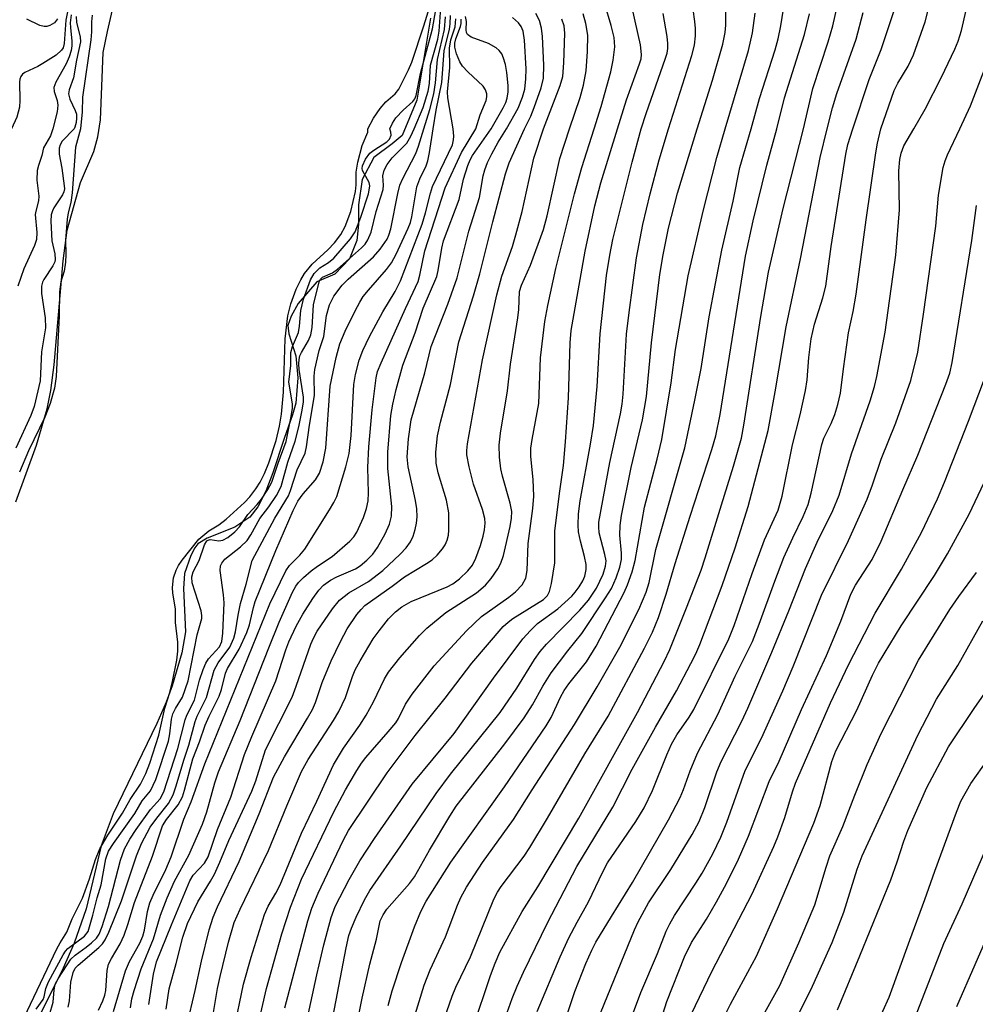
# Model space of a CAD drawing. Units: inches. Extents: x 1225770 to 1231769, y 549454 to 553455.
# Drawn here: x 1228136 to 1228299, y 551851 to 552019 of the extents above; entities that cross this region are included whole.
import ezdxf

# ---------------------------------------------------------------- set-up
doc = ezdxf.new("R2010")
doc.units = ezdxf.units.IN
doc.header["$MEASUREMENT"] = 0
for name, color, linetype in [('HYDRO-Stream Poly Centerlines', 142, 'Continuous'), ('HYDRO-Water Body', 4, 'Continuous'), ('Undefined', 1, 'Continuous')]:
    doc.layers.add(name, color=color, linetype=linetype)

msp = doc.modelspace()

# ---------------------------------------------------------------- linework, layer by layer
at = {"layer": 'HYDRO-Stream Poly Centerlines'}
for points in [[(1228135.57, 551936.39), (1228139.1, 551946.04), (1228140.95, 551952.26), (1228141.56, 551955.4), (1228142.14, 551959.75), (1228143.66, 551977.52), (1228144.36, 551982.73), (1228146.59, 551990.85), (1228148.89, 551996.16), (1228149.58, 551998.64), (1228150, 552001.55), (1228150.45, 552013.02), (1228151.19, 552016.62), (1228152.6, 552022.6)], [(1228206.28, 552018.86), (1228203.96, 552004.91), (1228201.48, 551998.85), (1228199.76, 551997.43), (1228196.65, 551995.1), (1228194.63, 551991.36), (1228194.01, 551987.02), (1228194.01, 551983.75), (1228193.7, 551980.95), (1228192.46, 551977.84), (1228189.97, 551975.2), (1228186.88, 551973.94), (1228183.72, 551970.24), (1228182.51, 551968.08), (1228181.98, 551966.49), (1228182.12, 551965.07), (1228183.33, 551961.27), (1228183.65, 551957.55), (1228183.34, 551953.23), (1228182.78, 551951.22), (1228181.34, 551947.2), (1228179.42, 551941.35), (1228178.22, 551938.23), (1228176.84, 551935.53), (1228175.47, 551933.8), (1228172.92, 551932.06), (1228168.22, 551930.2), (1228166.63, 551929.24), (1228166.09, 551928.55), (1228165.42, 551927.25), (1228164.36, 551924.15), (1228164.15, 551921.62), (1228164.51, 551914.24), (1228163.87, 551910.64), (1228162.25, 551905), (1228161.24, 551902.21), (1228159.65, 551898.58), (1228152.2, 551883.22), (1228150.12, 551877.72), (1228147.6, 551866.97), (1228145.51, 551861.15), (1228143.63, 551856.86), (1228137.97, 551845.43)]]:
    msp.add_lwpolyline(points, dxfattribs=at)
at = {"layer": 'HYDRO-Water Body'}
for points in [[(1228135.57, 551936.39, 0), (1228139.1, 551946.04, 0), (1228140.95, 551952.26, 0), (1228141.56, 551955.4, 0), (1228142.14, 551959.75, 0), (1228143.66, 551977.52, 0), (1228144.36, 551982.73, 0), (1228146.59, 551990.85, 0), (1228148.89, 551996.16, 0), (1228149.58, 551998.64, 0), (1228150, 552001.55, 0), (1228150.45, 552013.02, 0), (1228151.19, 552016.62, 0), (1228152.6, 552022.6, 0)], [(1228206.28, 552018.86, 0), (1228203.96, 552004.91, 0), (1228201.48, 551998.85, 0), (1228199.76, 551997.43, 0), (1228196.65, 551995.1, 0), (1228194.63, 551991.36, 0), (1228194.01, 551987.02, 0), (1228194.01, 551983.75, 0), (1228193.7, 551980.95, 0), (1228192.46, 551977.84, 0), (1228189.97, 551975.2, 0), (1228186.88, 551973.94, 0), (1228183.72, 551970.24, 0), (1228182.51, 551968.08, 0), (1228181.98, 551966.49, 0), (1228182.12, 551965.07, 0), (1228183.33, 551961.27, 0), (1228183.65, 551957.55, 0), (1228183.34, 551953.23, 0), (1228182.78, 551951.22, 0), (1228181.34, 551947.2, 0), (1228179.42, 551941.35, 0), (1228178.22, 551938.23, 0), (1228176.84, 551935.53, 0), (1228175.47, 551933.8, 0), (1228172.92, 551932.06, 0), (1228168.22, 551930.2, 0), (1228166.63, 551929.24, 0), (1228166.09, 551928.55, 0), (1228165.42, 551927.25, 0), (1228164.36, 551924.15, 0), (1228164.15, 551921.62, 0), (1228164.51, 551914.24, 0), (1228163.87, 551910.64, 0), (1228162.25, 551905, 0), (1228161.24, 551902.21, 0), (1228159.65, 551898.58, 0), (1228152.2, 551883.22, 0), (1228150.12, 551877.72, 0), (1228147.6, 551866.97, 0), (1228145.51, 551861.15, 0), (1228143.63, 551856.86, 0), (1228137.97, 551845.43, 0)]]:
    msp.add_polyline3d(points, dxfattribs=at)
at = {"layer": 'Undefined'}
for points, elevation in [([(1228195.62, 552000), (1228196.57, 552001.8), (1228197.71, 552003.48), (1228198.69, 552004.6), (1228200.25, 552005.97), (1228200.91, 552006.79), (1228202.55, 552010.04), (1228203.13, 552011.4), (1228205.17, 552017.55), (1228208.41, 552028.09)], 310), ([(1228199.35, 552000), (1228199.78, 552001), (1228200.4, 552001.89), (1228201.64, 552003.21), (1228203.29, 552004.67), (1228203.63, 552005.11), (1228203.87, 552005.67), (1228204.58, 552009.43), (1228206.62, 552017.04), (1228207.21, 552020.31)], 312), ([(1228203.48, 552000), (1228205.05, 552003.66), (1228205.9, 552006.41), (1228206.1, 552007.74), (1228206.3, 552010.85), (1228207.51, 552015.32), (1228207.79, 552016.65), (1228208.05, 552020.63)], 314), ([(1228234.19, 552000), (1228235.4, 552003.84), (1228237.02, 552009.74), (1228237.42, 552011.71), (1228237.69, 552014.01), (1228237.59, 552015.56), (1228237.11, 552017.64), (1228236.03, 552021.28)], 334), ([(1228238.19, 552000), (1228239.72, 552004.94), (1228241.94, 552011.08), (1228242.18, 552011.92), (1228242.28, 552012.67), (1228242.1, 552014.33), (1228240.69, 552020.64)], 336), ([(1228246.88, 552000), (1228250.82, 552012.51), (1228251.28, 552014.3), (1228251.49, 552015.84), (1228251.49, 552017.14), (1228251.38, 552018.3), (1228251.07, 552020.33)], 340), ([(1228260.93, 552000), (1228262.4, 552005.16), (1228265.06, 552013.46), (1228265.56, 552015.38), (1228266.02, 552017.56), (1228266.65, 552021.51)], 346), ([(1228269.88, 552000), (1228271.46, 552006.86), (1228274.07, 552014.83), (1228274.87, 552017.56), (1228275.85, 552021.81)], 350), ([(1228283.05, 552000), (1228285.32, 552006.53), (1228285.94, 552007.77), (1228287.72, 552010.67), (1228288.63, 552012.62), (1228290.63, 552018.24), (1228291.13, 552020.25)], 356), ([(1228288.68, 552000), (1228290.64, 552003.37), (1228293.39, 552008.79), (1228295.7, 552013.61), (1228296.24, 552014.93), (1228296.84, 552016.76), (1228297.61, 552020.22)], 358), ([(1228144.42, 552019.94), (1228144.13, 552018.51), (1228143.85, 552014.55), (1228143.64, 552013.83), (1228143.39, 552013.4), (1228142.48, 552012.59), (1228140.2, 552011.15), (1228139.34, 552010.66), (1228137.11, 552009.64), (1228136.71, 552009.34), (1228136.42, 552008.95), (1228136.27, 552008.47), (1228136.22, 552007.94), (1228136.28, 552004.81), (1228136.19, 552003.7), (1228135.73, 552002), (1228134.87, 552000)], 316), ([(1228142.7, 552018.75), (1228142.2, 552018.11), (1228141.37, 552017.6), (1228140.9, 552017.46), (1228140.43, 552017.43), (1228139.68, 552017.62), (1228137.44, 552018.71)], 318), ([(1228145.03, 552019.42), (1228144.86, 552018.09), (1228144.89, 552017.26), (1228145.16, 552014.98), (1228145.13, 552014.17), (1228145, 552013.38), (1228144.66, 552012.3), (1228144.17, 552011.1), (1228142.38, 552007.99), (1228142.06, 552007.04), (1228142.12, 552006.4), (1228142.63, 552004.83), (1228142.76, 552004.02), (1228142.63, 552002.88), (1228141.9, 552000)], 314), ([(1228145.87, 552019.17), (1228145.94, 552018.16), (1228146.57, 552015.72), (1228146.61, 552014.84), (1228145.91, 552011.74), (1228145.4, 552008.68), (1228144.68, 552006.64), (1228144.56, 552005.97), (1228144.78, 552005.09), (1228145.73, 552003.13), (1228145.93, 552002.48), (1228145.95, 552001.8), (1228145.87, 552001.08), (1228145.67, 552000.3), (1228145.51, 552000)], 312), ([(1228148.61, 552019.38), (1228148.48, 552018.24), (1228148.51, 552016.53), (1228148.39, 552015.19), (1228146.93, 552005.43), (1228146.9, 552002.9), (1228146.59, 552000)], 310), ([(1228205.16, 552000), (1228206.17, 552003.28), (1228206.83, 552005.98), (1228207.15, 552007.86), (1228207.47, 552011.84), (1228208.66, 552016.96), (1228208.84, 552019.13)], 316), ([(1228206.74, 552000), (1228207.28, 552003.2), (1228208.24, 552007.92), (1228208.63, 552013.28), (1228209.52, 552017.02), (1228209.66, 552017.89), (1228209.69, 552019.34)], 318), ([(1228210.14, 552000), (1228209.24, 552005.3), (1228209.18, 552006.32), (1228209.56, 552010.46), (1228209.53, 552013.79), (1228209.78, 552015.16), (1228210.47, 552017.38), (1228210.62, 552018.74)], 320), ([(1228213.99, 552000), (1228214.77, 552002.4), (1228215.76, 552004.83), (1228215.89, 552005.49), (1228215.88, 552005.96), (1228215.68, 552006.65), (1228215.27, 552007.29), (1228212.66, 552009.73), (1228211.74, 552010.72), (1228211.28, 552011.44), (1228210.7, 552012.79), (1228210.41, 552013.91), (1228210.41, 552014.63), (1228210.58, 552015.38), (1228211.38, 552017.48), (1228211.49, 552017.98), (1228211.53, 552018.68)], 322), ([(1228216.61, 552000), (1228218.68, 552003.57), (1228219.12, 552004.52), (1228219.35, 552005.23), (1228219.51, 552006.29), (1228219.51, 552007.39), (1228219.3, 552009.63), (1228219.07, 552011), (1228218.74, 552012.04), (1228218.42, 552012.77), (1228218, 552013.37), (1228217.49, 552013.84), (1228216.2, 552014.53), (1228213.21, 552015.65), (1228212.61, 552016.09), (1228212.42, 552016.46), (1228212.35, 552016.89), (1228212.43, 552018.32), (1228212.28, 552019.14)], 324), ([(1228219.24, 552000), (1228221.25, 552003.54), (1228221.98, 552005.39), (1228222.35, 552006.77), (1228222.56, 552008.51), (1228222.6, 552010.25), (1228222.29, 552015.13), (1228222.06, 552016.68), (1228221.74, 552017.48), (1228221.3, 552018.06), (1228220.29, 552018.98)], 326), ([(1228222.34, 552000), (1228223.4, 552002.18), (1228223.97, 552003.63), (1228225.18, 552006.97), (1228225.57, 552008.64), (1228225.63, 552010.85), (1228225.39, 552015.73), (1228225.23, 552017.17), (1228224.87, 552018.49), (1228224.26, 552019.69)], 328), ([(1228225.56, 552000), (1228228.38, 552007.42), (1228228.82, 552008.95), (1228229.03, 552011.24), (1228229.21, 552016.33), (1228229.07, 552017.56), (1228228.69, 552018.68)], 330), ([(1228229.97, 552000), (1228231.78, 552005.36), (1228232.37, 552007.44), (1228232.81, 552009.9), (1228233.07, 552013.17), (1228233.11, 552016), (1228232.78, 552017.96), (1228232.3, 552019.59)], 332), ([(1228242.22, 552000), (1228243.05, 552002.63), (1228246.36, 552012.04), (1228246.61, 552012.89), (1228246.75, 552013.72), (1228246.75, 552014.58), (1228246.62, 552015.74), (1228245.93, 552019.67)], 338), ([(1228251.77, 552000), (1228254.36, 552008.29), (1228256.12, 552014.47), (1228256.54, 552016.45), (1228256.62, 552017.66), (1228256.63, 552020.06)], 342), ([(1228256.54, 552000), (1228260.5, 552013.35), (1228261.16, 552016.37), (1228261.62, 552019.73)], 344), ([(1228265.33, 552000), (1228266.62, 552005.28), (1228270.06, 552016.11), (1228270.92, 552019.59)], 348), ([(1228273.9, 552000), (1228274.84, 552003.61), (1228275.57, 552006.03), (1228278.87, 552015.31), (1228280.04, 552019.83)], 352), ([(1228278.27, 552000), (1228281.07, 552008.4), (1228283.13, 552013.52), (1228285.26, 552020.03)], 354), ([(1228296.54, 552000), (1228298.35, 552003.92), (1228302.42, 552014.57)], 360), ([(1228145.51, 552000), (1228143.5, 551997.88), (1228143.15, 551997.27), (1228142.98, 551996.69), (1228142.98, 551995.7), (1228143.45, 551993.29), (1228143.85, 551990.26), (1228143.86, 551989.77), (1228143.76, 551989.26), (1228143.53, 551988.75), (1228142.09, 551986.56), (1228141.83, 551986.05), (1228141.63, 551985.32), (1228141.58, 551984.27), (1228141.74, 551980.92), (1228142.24, 551978.7), (1228142.3, 551977.75), (1228142.22, 551977.33), (1228141.92, 551976.66), (1228140.35, 551974.3), (1228140.14, 551973.84), (1228139.98, 551973.18), (1228139.95, 551971.9), (1228140.57, 551967.77), (1228140.64, 551966.09), (1228139.99, 551962), (1228139.71, 551957.06), (1228138.71, 551952.67), (1228138.17, 551951.14), (1228135.58, 551945.54)], 312), ([(1228141.9, 552000), (1228141.47, 551998.8), (1228140.33, 551996.79), (1228140.04, 551995.47), (1228139.43, 551993.73), (1228139.25, 551992.92), (1228139.17, 551991.23), (1228139.53, 551988.5), (1228139.45, 551987.72), (1228138.97, 551985.98), (1228138.9, 551985.42), (1228139.18, 551982.3), (1228139.13, 551981.15), (1228138.77, 551980.09), (1228136.97, 551976.16), (1228135.93, 551973.18)], 314), ([(1228146.59, 552000), (1228145.75, 551996.86), (1228145.21, 551989.07), (1228144.96, 551987.43), (1228144.51, 551985.71), (1228144.33, 551984.6), (1228144.05, 551981.03), (1228144.12, 551978.58), (1228144.05, 551977.25), (1228143.81, 551975.76), (1228143.25, 551973.93), (1228143.03, 551972.19), (1228143, 551968.12), (1228142.49, 551957.76), (1228142.19, 551955.76), (1228141.45, 551953.18), (1228140.52, 551950.81), (1228137.74, 551945.11), (1228136.22, 551941.47)], 310), ([(1228136.42, 551847.25), (1228142.58, 551860.18), (1228143.14, 551861.19), (1228144.3, 551862.99), (1228145.22, 551865.3), (1228146.93, 551868.79), (1228148.16, 551872.11), (1228149.15, 551875.41), (1228149.93, 551877.23), (1228151.26, 551879.53), (1228153.76, 551883.3), (1228155.1, 551885.64), (1228156.82, 551888.25), (1228157.75, 551890.1), (1228158.42, 551891.83), (1228159.97, 551896.59), (1228160.97, 551901.23), (1228161.83, 551903.9), (1228162.32, 551905.74), (1228163.04, 551909.38), (1228163.19, 551910.94), (1228163.18, 551912.44), (1228162.82, 551915.81), (1228162.81, 551918.14), (1228162.36, 551920.84), (1228162.31, 551921.78), (1228162.49, 551923.43), (1228162.9, 551924.72), (1228163.34, 551925.57), (1228163.96, 551926.47), (1228166.81, 551930.02), (1228168.52, 551931.47), (1228170.19, 551932.47), (1228171.44, 551933.42), (1228174.55, 551936.28), (1228175.5, 551937.27), (1228176.51, 551938.6), (1228177.25, 551939.77), (1228177.98, 551941.25), (1228178.71, 551943.07), (1228179.97, 551946.85), (1228180.54, 551949.29), (1228180.88, 551951.37), (1228181.2, 551955.11), (1228181.52, 551964.19), (1228181.97, 551968.1), (1228182.46, 551970.18), (1228183.37, 551972.64), (1228184.16, 551974.27), (1228184.83, 551975.36), (1228186.12, 551976.92), (1228188.76, 551979.38), (1228189.9, 551980.59), (1228191, 551981.96), (1228191.74, 551983.33), (1228192.69, 551985.89), (1228193.48, 551989.3), (1228193.64, 551990.47), (1228193.63, 551992.59), (1228193.9, 551994.32), (1228194.63, 551997.14), (1228195.58, 551999.41), (1228195.62, 552000)], 310), ([(1228139.06, 551849.9), (1228140.22, 551851.51), (1228140.4, 551852), (1228140.7, 551853.41), (1228141.13, 551854.56), (1228143.64, 551859.14), (1228144.07, 551859.8), (1228144.45, 551860.22), (1228147.28, 551862.36), (1228147.92, 551863.13), (1228148.73, 551865.91), (1228149.46, 551868.89), (1228150.14, 551871.08), (1228150.94, 551875.52), (1228151.41, 551876.85), (1228152.23, 551878.14), (1228155.86, 551883.23), (1228157.11, 551885.4), (1228158.54, 551887.1), (1228159.47, 551889.05), (1228161.62, 551895.56), (1228161.87, 551896.83), (1228162.15, 551899.35), (1228162.38, 551900.27), (1228162.79, 551901.13), (1228164.01, 551903.11), (1228164.99, 551905.86), (1228166.49, 551913.72), (1228167.29, 551916.53), (1228167.3, 551917), (1228167.16, 551917.83), (1228165.66, 551922.6), (1228165.6, 551923.62), (1228165.8, 551924.48), (1228166.82, 551926.37), (1228167.77, 551929.09), (1228168.16, 551929.72), (1228168.4, 551929.88), (1228168.71, 551929.96), (1228170.19, 551929.75), (1228170.86, 551929.84), (1228171.75, 551930.32), (1228172.95, 551931.29), (1228173.73, 551932.11), (1228175.15, 551934.22), (1228176.73, 551935.92), (1228177.48, 551936.87), (1228178.58, 551938.51), (1228179.23, 551939.76), (1228180.29, 551942.99), (1228181.66, 551946.68), (1228182.52, 551950.96), (1228182.73, 551952.4), (1228182.74, 551953.12), (1228182.11, 551956.79), (1228182.48, 551959.67), (1228182.49, 551961.84), (1228182.75, 551962.87), (1228183.77, 551965.28), (1228183.95, 551966.35), (1228184.16, 551969.05), (1228184.63, 551970.96), (1228185.8, 551974.27), (1228186.45, 551975.36), (1228187.4, 551976.29), (1228188.91, 551977.2), (1228189.79, 551977.95), (1228192.67, 551981.25), (1228193.46, 551982.44), (1228194.42, 551984.96), (1228195.69, 551988.93), (1228195.9, 551989.88), (1228195.92, 551990.31), (1228195.81, 551990.86), (1228194.68, 551992.89), (1228194.62, 551993.27), (1228194.69, 551993.72), (1228195.22, 551994.86), (1228195.94, 551995.83), (1228196.62, 551996.37), (1228198.85, 551997.81), (1228199.29, 551998.23), (1228199.58, 551998.93), (1228199.55, 551999.42), (1228199.35, 552000)], 312), ([(1228152.26, 551849.46), (1228154.29, 551856.44), (1228154.95, 551858), (1228156.72, 551861.13), (1228157.25, 551862.32), (1228157.5, 551863.36), (1228158.01, 551866.53), (1228158.42, 551868), (1228158.98, 551869.33), (1228161.14, 551873.72), (1228162.09, 551875.87), (1228164.25, 551882.26), (1228165.49, 551885.23), (1228167.82, 551891.7), (1228178.91, 551919.03), (1228181.61, 551924.64), (1228182.24, 551925.53), (1228184.01, 551927.33), (1228184.84, 551928.35), (1228189.08, 551935.06), (1228189.81, 551936.3), (1228190.3, 551937.33), (1228191.87, 551942.38), (1228192.4, 551944.64), (1228192.76, 551947.72), (1228193.19, 551956.43), (1228193.48, 551958.11), (1228194.1, 551960.58), (1228194.75, 551962.21), (1228195.9, 551964.57), (1228198.16, 551968.82), (1228200.25, 551972.24), (1228201.18, 551974.08), (1228204.89, 551983.75), (1228205.46, 551985.66), (1228206.29, 551989.06), (1228206.64, 551990.18), (1228210.02, 551997.3), (1228210.23, 551998.15), (1228210.27, 551998.76), (1228210.14, 552000)], 320), ([(1228155.13, 551850.09), (1228155.39, 551851.67), (1228155.77, 551853.08), (1228156.97, 551856.75), (1228159.04, 551861.85), (1228160.28, 551865.91), (1228161.38, 551868.86), (1228162.66, 551871.71), (1228165.1, 551876.13), (1228167.4, 551881.41), (1228168.18, 551883.56), (1228169.49, 551888.48), (1228170.12, 551890.38), (1228173.82, 551899.11), (1228178.72, 551911.53), (1228180.5, 551915.88), (1228182.77, 551921), (1228183.31, 551922.01), (1228183.76, 551922.63), (1228184.63, 551923.51), (1228185.92, 551924.61), (1228187.02, 551925.44), (1228189.54, 551927.05), (1228192.55, 551929.67), (1228193.22, 551930.42), (1228193.75, 551931.24), (1228194.88, 551933.73), (1228195.4, 551935.28), (1228195.64, 551936.55), (1228195.7, 551937.91), (1228195.63, 551942.24), (1228195.78, 551945.75), (1228196.32, 551952.08), (1228197.04, 551957.57), (1228197.27, 551958.6), (1228197.87, 551960.11), (1228202.01, 551969.36), (1228204.17, 551973.99), (1228204.48, 551975.05), (1228205.34, 551979.18), (1228208.78, 551989.95), (1228211.57, 551995.99), (1228213.99, 552000)], 322), ([(1228158.26, 551850.66), (1228159.08, 551855.88), (1228159.59, 551857.97), (1228162.11, 551864.29), (1228165.27, 551871.78), (1228165.85, 551872.71), (1228167.78, 551874.8), (1228168.36, 551875.85), (1228169.95, 551880.5), (1228172.22, 551886.05), (1228174.58, 551893.31), (1228175.83, 551896.4), (1228179.91, 551905.88), (1228181.62, 551911.16), (1228182.13, 551912.51), (1228183.39, 551915.17), (1228184.5, 551917.25), (1228186.22, 551919.93), (1228187.26, 551921.33), (1228188.07, 551922.19), (1228189.26, 551923.06), (1228190.29, 551923.6), (1228193.5, 551925), (1228194.31, 551925.51), (1228195.41, 551926.44), (1228196.43, 551927.46), (1228197.27, 551928.59), (1228198.54, 551930.95), (1228199.28, 551932.57), (1228199.61, 551933.94), (1228199.72, 551935.6), (1228199.03, 551942.06), (1228199.01, 551944.85), (1228199.52, 551951.11), (1228199.85, 551953.03), (1228200.41, 551955.53), (1228201.58, 551959.69), (1228203.68, 551965.2), (1228205.02, 551969.42), (1228207.39, 551974.85), (1228207.62, 551975.82), (1228208.24, 551979.65), (1228208.53, 551980.9), (1228211.18, 551987.96), (1228211.92, 551991.45), (1228212.63, 551993.73), (1228213.06, 551994.74), (1228213.47, 551995.47), (1228216.61, 552000)], 324), ([(1228161.2, 551849.89), (1228161.73, 551853.35), (1228162.94, 551857.67), (1228164.06, 551862.18), (1228164.88, 551864.5), (1228166.61, 551868.19), (1228168.8, 551871.71), (1228169.45, 551872.9), (1228170.36, 551874.93), (1228171.9, 551878.66), (1228175.83, 551887.06), (1228176.52, 551888.85), (1228178.17, 551894.12), (1228182.68, 551903.1), (1228183.4, 551904.94), (1228185.9, 551912.12), (1228186.33, 551913.15), (1228186.97, 551914.36), (1228189.58, 551918.18), (1228190.76, 551919.61), (1228192.38, 551920.9), (1228195.69, 551922.81), (1228198.14, 551924.71), (1228201.13, 551927.5), (1228202.15, 551928.54), (1228202.88, 551929.56), (1228203.33, 551930.57), (1228203.67, 551931.66), (1228203.91, 551932.77), (1228203.99, 551933.85), (1228203.96, 551935.2), (1228203.74, 551936.63), (1228202.5, 551942.39), (1228202.31, 551944.06), (1228202.54, 551947.16), (1228202.99, 551950.39), (1228205.33, 551958.37), (1228206.41, 551962.86), (1228209.25, 551970.09), (1228210.83, 551974.59), (1228212.81, 551982.57), (1228214.62, 551988.3), (1228215.29, 551992), (1228215.56, 551993.03), (1228216.02, 551994.26), (1228216.76, 551995.76), (1228217.85, 551997.75), (1228219.24, 552000)], 326), ([(1228164.77, 551847.03), (1228166.18, 551853.04), (1228167.25, 551858.05), (1228168.53, 551863.41), (1228169.21, 551865.55), (1228169.97, 551867.35), (1228173.66, 551875.06), (1228177.08, 551883.19), (1228179.54, 551889.46), (1228181.37, 551892.92), (1228185.34, 551899.49), (1228186.17, 551900.98), (1228186.69, 551902.2), (1228187.82, 551905.58), (1228189.33, 551909.27), (1228190.92, 551912.61), (1228192.1, 551914.77), (1228193.74, 551917.16), (1228194.45, 551918.05), (1228195.11, 551918.71), (1228199.76, 551922.04), (1228201.84, 551923.63), (1228205.59, 551925.86), (1228206.55, 551926.51), (1228207.4, 551927.29), (1228208.35, 551928.36), (1228208.81, 551929.08), (1228209.13, 551929.88), (1228209.34, 551930.72), (1228209.43, 551931.59), (1228209.41, 551934.54), (1228208.99, 551936.69), (1228207.6, 551941.37), (1228207.25, 551942.98), (1228207.17, 551944.86), (1228207.48, 551947.66), (1228208, 551949.97), (1228209.72, 551956.4), (1228211.12, 551963.71), (1228213.63, 551971.52), (1228214.71, 551975.28), (1228216.9, 551984.17), (1228219.07, 551992.31), (1228219.72, 551994.22), (1228222.34, 552000)], 328), ([(1228169.15, 551848.61), (1228169.97, 551853.41), (1228170.42, 551855.48), (1228171.86, 551861.33), (1228172.83, 551864.68), (1228173.81, 551866.92), (1228178.66, 551876.96), (1228181.78, 551884.58), (1228184.28, 551890.42), (1228185.41, 551892.47), (1228189.75, 551899.13), (1228190.66, 551900.64), (1228191.78, 551903.05), (1228192.97, 551906.59), (1228193.44, 551907.74), (1228194.27, 551909.27), (1228196.5, 551913.01), (1228197.52, 551914.42), (1228199.15, 551916.46), (1228200.33, 551917.66), (1228201.38, 551918.52), (1228203, 551919.39), (1228209.15, 551921.91), (1228210.11, 551922.44), (1228211.21, 551923.29), (1228212.64, 551924.63), (1228213.42, 551925.58), (1228214.01, 551926.78), (1228214.79, 551928.94), (1228215.25, 551930.54), (1228215.48, 551931.62), (1228215.58, 551932.74), (1228215.55, 551933.58), (1228215.17, 551935.11), (1228213.61, 551939.43), (1228212.88, 551942.34), (1228212.5, 551944.4), (1228212.48, 551945.14), (1228212.61, 551946.28), (1228215.14, 551960.6), (1228217.58, 551971.69), (1228218.47, 551974.89), (1228220.26, 551979.96), (1228220.86, 551981.94), (1228221.9, 551985.92), (1228223.89, 551994.98), (1228225.56, 552000)], 330)]:
    msp.add_lwpolyline(points, dxfattribs=dict(at, elevation=elevation))
for points in [[(1228141.3, 551848.9, 314), (1228141.97, 551851.05, 314), (1228142.1, 551853.2, 314), (1228142.3, 551854.12, 314), (1228142.85, 551855.18, 314), (1228144.97, 551858.43, 314), (1228145.71, 551859.11, 314), (1228147.6, 551860.45, 314), (1228148.51, 551861.19, 314), (1228149.33, 551862.01, 314), (1228149.79, 551862.7, 314), (1228150.32, 551863.98, 314), (1228151.37, 551867.41, 314), (1228153.46, 551875.3, 314), (1228154.13, 551877.2, 314), (1228155.03, 551878.89, 314), (1228156.08, 551880.51, 314), (1228158.55, 551883.92, 314), (1228160.22, 551885.73, 314), (1228160.83, 551886.96, 314), (1228163.21, 551894.35, 314), (1228164.43, 551899.2, 314), (1228164.75, 551900.01, 314), (1228166.04, 551902.59, 314), (1228166.92, 551905.98, 314), (1228167.55, 551907.82, 314), (1228168, 551908.87, 314), (1228168.41, 551909.6, 314), (1228170.29, 551911.7, 314), (1228170.7, 551912.61, 314), (1228170.87, 551913.98, 314), (1228171.09, 551919.18, 314), (1228171, 551920.56, 314), (1228170.45, 551924.71, 314), (1228170.51, 551925.51, 314), (1228170.69, 551925.96, 314), (1228171.23, 551926.64, 314), (1228173.92, 551928.74, 314), (1228175.04, 551929.83, 314), (1228175.66, 551930.79, 314), (1228177.2, 551933.55, 314), (1228178.72, 551935.55, 314), (1228180.05, 551937.49, 314), (1228180.84, 551939.04, 314), (1228181.99, 551943.15, 314), (1228183.24, 551946.73, 314), (1228183.83, 551949.17, 314), (1228184.39, 551952.03, 314), (1228184.61, 551953.45, 314), (1228184.64, 551954.22, 314), (1228183.89, 551958.95, 314), (1228183.83, 551959.94, 314), (1228183.88, 551960.69, 314), (1228184.01, 551961.3, 314), (1228184.27, 551961.89, 314), (1228185.47, 551963.89, 314), (1228185.91, 551964.87, 314), (1228186.11, 551966.1, 314), (1228186.34, 551970, 314), (1228187.32, 551973.92, 314), (1228187.56, 551974.39, 314), (1228187.87, 551974.69, 314), (1228189.58, 551975.45, 314), (1228190.43, 551976.07, 314), (1228194.55, 551979.72, 314), (1228195.13, 551980.36, 314), (1228195.61, 551981.08, 314), (1228196.19, 551982.37, 314), (1228197.04, 551985.91, 314), (1228198.19, 551989.64, 314), (1228198.28, 551990.41, 314), (1228198.16, 551992.01, 314), (1228198.38, 551992.95, 314), (1228198.91, 551993.92, 314), (1228199.75, 551995.05, 314), (1228202.23, 551997.58, 314), (1228202.91, 551998.74, 314), (1228203.48, 552000, 314)], [(1228144.51, 551850.2, 316), (1228144.71, 551851.31, 316), (1228144.94, 551854.49, 316), (1228145.34, 551856.16, 316), (1228145.71, 551856.86, 316), (1228146.19, 551857.41, 316), (1228149.73, 551860.41, 316), (1228150.34, 551861.03, 316), (1228150.82, 551861.73, 316), (1228151.42, 551863.03, 316), (1228153.6, 551868.37, 316), (1228156.17, 551876.03, 316), (1228157.03, 551878.15, 316), (1228158.47, 551880.91, 316), (1228159.6, 551882.48, 316), (1228161.62, 551884.97, 316), (1228162.39, 551886.45, 316), (1228162.87, 551887.79, 316), (1228164.27, 551892.54, 316), (1228165.1, 551894.93, 316), (1228166.14, 551898.96, 316), (1228166.51, 551899.87, 316), (1228168.07, 551903.06, 316), (1228169.42, 551907.69, 316), (1228170.08, 551908.96, 316), (1228172.09, 551911.64, 316), (1228172.75, 551913.14, 316), (1228173.03, 551914.22, 316), (1228173.48, 551917.06, 316), (1228173.9, 551919.06, 316), (1228174.87, 551922.35, 316), (1228175.87, 551926.42, 316), (1228179.72, 551933.64, 316), (1228182.07, 551937.45, 316), (1228182.44, 551938.35, 316), (1228183.58, 551941.85, 316), (1228184.9, 551944.71, 316), (1228185.14, 551945.76, 316), (1228185.63, 551949.49, 316), (1228186.5, 551954.55, 316), (1228186.44, 551957.82, 316), (1228186.57, 551958.99, 316), (1228187.29, 551962.18, 316), (1228188.12, 551964.62, 316), (1228188.53, 551968.15, 316), (1228189.04, 551969.98, 316), (1228189.83, 551971.49, 316), (1228191.21, 551973.37, 316), (1228192.23, 551974.39, 316), (1228196.57, 551978.15, 316), (1228197.71, 551979.5, 316), (1228198.87, 551981.19, 316), (1228199.17, 551981.85, 316), (1228199.5, 551982.95, 316), (1228200.72, 551988.96, 316), (1228201.08, 551990.39, 316), (1228201.58, 551991.56, 316), (1228203.79, 551995.79, 316), (1228204.26, 551997.07, 316), (1228205.16, 552000, 316)], [(1228149.66, 551849.74, 318), (1228150.43, 551851.33, 318), (1228150.76, 551852.26, 318), (1228150.93, 551853.05, 318), (1228151.16, 551856.5, 318), (1228151.41, 551857.57, 318), (1228151.88, 551858.51, 318), (1228153.38, 551861.04, 318), (1228154.05, 551862.53, 318), (1228154.7, 551864.35, 318), (1228155.83, 551868.05, 318), (1228158.89, 551875.95, 318), (1228160.58, 551881.12, 318), (1228161.25, 551882.24, 318), (1228163.28, 551884.75, 318), (1228164.01, 551886.11, 318), (1228164.37, 551887.23, 318), (1228165.76, 551892.6, 318), (1228166.93, 551895.45, 318), (1228167.89, 551898.31, 318), (1228168.53, 551899.83, 318), (1228170.28, 551903.27, 318), (1228170.65, 551904.38, 318), (1228171.36, 551907.16, 318), (1228171.65, 551907.95, 318), (1228173.67, 551911.28, 318), (1228174.95, 551914.12, 318), (1228175.42, 551915.44, 318), (1228176.11, 551918.37, 318), (1228176.42, 551919.38, 318), (1228179.9, 551928.1, 318), (1228182.89, 551934.91, 318), (1228183.69, 551936.52, 318), (1228184.55, 551937.74, 318), (1228186.66, 551940.13, 318), (1228187.37, 551941.29, 318), (1228187.96, 551943.24, 318), (1228188.44, 551945.53, 318), (1228189.16, 551956.1, 318), (1228190.22, 551961.03, 318), (1228190.8, 551963.33, 318), (1228191.75, 551965.52, 318), (1228193.42, 551968.98, 318), (1228194.24, 551970.47, 318), (1228194.82, 551971.39, 318), (1228195.69, 551972.52, 318), (1228198.76, 551976.01, 318), (1228199.61, 551977.16, 318), (1228200.46, 551978.63, 318), (1228202.5, 551983.07, 318), (1228202.88, 551984.05, 318), (1228203.13, 551984.99, 318), (1228203.98, 551990.14, 318), (1228204.47, 551991.48, 318), (1228205.55, 551993.67, 318), (1228205.85, 551994.53, 318), (1228206.13, 551995.96, 318), (1228206.74, 552000, 318)], [(1228172.76, 551846.17, 332), (1228174.39, 551854.13, 332), (1228175.73, 551858.78, 332), (1228177.96, 551866, 332), (1228178.59, 551867.45, 332), (1228179.92, 551869.67, 332), (1228180.66, 551871.11, 332), (1228184.27, 551879.92, 332), (1228186.91, 551885.33, 332), (1228189.74, 551891.56, 332), (1228191.44, 551894.42, 332), (1228194.24, 551898.33, 332), (1228195.31, 551900.04, 332), (1228196.54, 551902.28, 332), (1228198.44, 551906.21, 332), (1228199.13, 551907.38, 332), (1228201.03, 551909.79, 332), (1228204.39, 551913.61, 332), (1228205.65, 551914.88, 332), (1228208.88, 551917.53, 332), (1228214.13, 551920.9, 332), (1228215.68, 551922.19, 332), (1228216.62, 551923.3, 332), (1228217.78, 551924.96, 332), (1228218.28, 551925.95, 332), (1228218.76, 551927.23, 332), (1228219.85, 551932.18, 332), (1228220.08, 551933.63, 332), (1228220.13, 551934.76, 332), (1228219.88, 551936.18, 332), (1228218.55, 551940.79, 332), (1228218.26, 551942.05, 332), (1228218.05, 551944.02, 332), (1228218.02, 551946.08, 332), (1228218.24, 551948.13, 332), (1228219.42, 551955.34, 332), (1228219.95, 551959.9, 332), (1228221.19, 551967.78, 332), (1228221.32, 551969.19, 332), (1228221.47, 551972.28, 332), (1228221.78, 551973.34, 332), (1228223.32, 551976.76, 332), (1228225.56, 551982.85, 332), (1228226.18, 551985.19, 332), (1228228.33, 551994.94, 332), (1228229.97, 552000, 332)], [(1228176.89, 551847.21, 334), (1228178.33, 551853.4, 334), (1228180.94, 551862.71, 334), (1228182.4, 551867.27, 334), (1228184.28, 551872.08, 334), (1228189.78, 551883.52, 334), (1228191.78, 551887.27, 334), (1228193.72, 551890.61, 334), (1228194.53, 551891.86, 334), (1228195.25, 551892.81, 334), (1228199.09, 551897.15, 334), (1228200.36, 551898.7, 334), (1228200.81, 551899.44, 334), (1228202.01, 551901.9, 334), (1228203.17, 551903.58, 334), (1228206.9, 551908.44, 334), (1228212.41, 551914.38, 334), (1228214.97, 551916.82, 334), (1228219.67, 551920.15, 334), (1228220.78, 551921.04, 334), (1228221.94, 551922.26, 334), (1228222.53, 551923.38, 334), (1228222.77, 551924.7, 334), (1228222.93, 551929.28, 334), (1228223.72, 551935.27, 334), (1228223.92, 551937.34, 334), (1228223.81, 551940.18, 334), (1228223.4, 551944.12, 334), (1228223.41, 551945.57, 334), (1228223.61, 551947.02, 334), (1228224.73, 551953.16, 334), (1228225.04, 551960.96, 334), (1228225.8, 551967.13, 334), (1228226.3, 551969.89, 334), (1228227.66, 551976.19, 334), (1228230.85, 551988.9, 334), (1228232.11, 551993.42, 334), (1228234.19, 552000, 334)], [(1228181.44, 551850.14, 336), (1228185.35, 551864.93, 336), (1228186.05, 551867.13, 336), (1228187.11, 551869.64, 336), (1228191.38, 551878.63, 336), (1228192.32, 551880.36, 336), (1228198.91, 551890.18, 336), (1228203.66, 551896.53, 336), (1228208.81, 551902.93, 336), (1228213.36, 551908.88, 336), (1228218.66, 551915.12, 336), (1228219.5, 551915.9, 336), (1228220.33, 551916.5, 336), (1228225.57, 551919.73, 336), (1228226.25, 551920.4, 336), (1228226.59, 551921.1, 336), (1228226.92, 551922.5, 336), (1228227.47, 551925.97, 336), (1228227.48, 551931.46, 336), (1228228.31, 551938.21, 336), (1228228.94, 551942.57, 336), (1228229.32, 551946.65, 336), (1228229.8, 551954.13, 336), (1228230.11, 551963.5, 336), (1228230.29, 551965.59, 336), (1228232.64, 551979.14, 336), (1228234.33, 551986.87, 336), (1228235.34, 551990.77, 336), (1228238.19, 552000, 336)], [(1228184.85, 551846.33, 338), (1228186.88, 551855.72, 338), (1228188.11, 551860.84, 338), (1228189.37, 551865.53, 338), (1228190.05, 551867.37, 338), (1228192.44, 551872.01, 338), (1228194.24, 551875.17, 338), (1228196.72, 551879, 338), (1228203.14, 551888.26, 338), (1228210.31, 551896.92, 338), (1228217.03, 551906.31, 338), (1228222.05, 551913.03, 338), (1228223.35, 551914.47, 338), (1228224.54, 551915.63, 338), (1228227.97, 551918.17, 338), (1228230.36, 551920.34, 338), (1228230.95, 551920.98, 338), (1228231.65, 551921.93, 338), (1228232.26, 551922.93, 338), (1228232.6, 551923.74, 338), (1228232.82, 551924.88, 338), (1228232.81, 551925.73, 338), (1228232.57, 551927.1, 338), (1228231.84, 551929.69, 338), (1228231.5, 551931.31, 338), (1228231.44, 551932.41, 338), (1228231.53, 551934.34, 338), (1228231.82, 551936.59, 338), (1228233.59, 551946.22, 338), (1228234.08, 551949.39, 338), (1228234.72, 551956.06, 338), (1228235.19, 551965.05, 338), (1228236.31, 551974.98, 338), (1228236.85, 551978.48, 338), (1228237.4, 551981.13, 338), (1228240.65, 551994.31, 338), (1228242.22, 552000, 338)], [(1228189.18, 551846.09, 340), (1228191.88, 551860.36, 340), (1228192.36, 551862.43, 340), (1228192.81, 551863.69, 340), (1228193.61, 551865.58, 340), (1228195.06, 551868.54, 340), (1228195.93, 551870.11, 340), (1228201.24, 551877.74, 340), (1228207.25, 551886.69, 340), (1228209.71, 551889.94, 340), (1228218.19, 551900.46, 340), (1228220.98, 551904.61, 340), (1228224, 551909.5, 340), (1228224.96, 551910.86, 340), (1228226.08, 551912.13, 340), (1228231.75, 551917.91, 340), (1228233.22, 551919.65, 340), (1228234.6, 551921.65, 340), (1228235.7, 551924.08, 340), (1228236.14, 551925.45, 340), (1228236.21, 551926.35, 340), (1228236.02, 551927.42, 340), (1228235.06, 551931.14, 340), (1228234.96, 551932.14, 340), (1228235.01, 551932.92, 340), (1228236.85, 551943.1, 340), (1228238.66, 551951.39, 340), (1228238.95, 551953.06, 340), (1228239.12, 551954.75, 340), (1228239.7, 551965, 340), (1228240.13, 551968.66, 340), (1228241.43, 551977.99, 340), (1228242.51, 551983.7, 340), (1228243.75, 551988.94, 340), (1228245.29, 551994.74, 340), (1228246.88, 552000, 340)], [(1228192.5, 551840.94, 342), (1228194.64, 551851.78, 342), (1228195.97, 551857.55, 342), (1228197.1, 551861.84, 342), (1228197.72, 551864.93, 342), (1228198.19, 551865.96, 342), (1228198.82, 551866.91, 342), (1228202.69, 551871.34, 342), (1228203.57, 551872.46, 342), (1228206.12, 551877, 342), (1228209.56, 551882.78, 342), (1228210.69, 551884.49, 342), (1228218.97, 551895.12, 342), (1228222.24, 551899.55, 342), (1228223.67, 551901.79, 342), (1228225.46, 551904.99, 342), (1228226.87, 551907.26, 342), (1228229.69, 551910.98, 342), (1228232.09, 551913.95, 342), (1228236.12, 551920, 342), (1228237.13, 551921.64, 342), (1228237.92, 551923.44, 342), (1228238.58, 551925.27, 342), (1228238.84, 551926.54, 342), (1228238.83, 551927.63, 342), (1228238.58, 551930.69, 342), (1228238.65, 551932.38, 342), (1228238.83, 551934.07, 342), (1228240.52, 551942.23, 342), (1228242.43, 551950.41, 342), (1228243.12, 551954.36, 342), (1228243.94, 551963.51, 342), (1228245.41, 551975.18, 342), (1228245.93, 551978.54, 342), (1228246.89, 551983.05, 342), (1228248.41, 551989.05, 342), (1228251.77, 552000, 342)], [(1228199.08, 551850.51, 344), (1228199.74, 551853, 344), (1228201.33, 551857.83, 344), (1228203.58, 551863.9, 344), (1228204.64, 551866.54, 344), (1228205.57, 551868.29, 344), (1228209.78, 551874.96, 344), (1228218.93, 551887.8, 344), (1228226.03, 551898.18, 344), (1228226.86, 551899.64, 344), (1228228.47, 551903.11, 344), (1228229.08, 551904.25, 344), (1228229.88, 551905.37, 344), (1228232.86, 551909.1, 344), (1228234.55, 551911.79, 344), (1228239.3, 551920.93, 344), (1228239.9, 551922.24, 344), (1228240.65, 551924.46, 344), (1228241.2, 551926.39, 344), (1228242.77, 551935.48, 344), (1228244.94, 551943.7, 344), (1228245.71, 551947.03, 344), (1228247.32, 551956.7, 344), (1228248.03, 551962.4, 344), (1228250.24, 551974.93, 344), (1228252.79, 551985.99, 344), (1228255.13, 551995.1, 344), (1228256.54, 552000, 344)], [(1228203.26, 551847.69, 346), (1228205.2, 551853.99, 346), (1228206.22, 551856.61, 346), (1228208.82, 551862.24, 346), (1228210.89, 551867.64, 346), (1228211.45, 551868.94, 346), (1228212.44, 551870.67, 346), (1228215.17, 551874.91, 346), (1228220.44, 551882.23, 346), (1228223.6, 551887.28, 346), (1228230.83, 551898.42, 346), (1228234.72, 551904.86, 346), (1228238.59, 551911.63, 346), (1228241.79, 551918.04, 346), (1228243.04, 551921.01, 346), (1228243.54, 551922.67, 346), (1228244.7, 551928.27, 346), (1228249.63, 551945.6, 346), (1228251.38, 551953.72, 346), (1228252.46, 551959.16, 346), (1228253.81, 551967.93, 346), (1228255.93, 551979.29, 346), (1228257.88, 551987.68, 346), (1228259, 551993.44, 346), (1228260.93, 552000, 346)], [(1228208.19, 551846.88, 348), (1228209.97, 551852.1, 348), (1228210.62, 551853.66, 348), (1228213.11, 551858.81, 348), (1228217.06, 551868.66, 348), (1228217.71, 551869.85, 348), (1228218.33, 551870.79, 348), (1228222.23, 551875.95, 348), (1228223.23, 551877.43, 348), (1228226.26, 551882.48, 348), (1228232.61, 551893.4, 348), (1228236.56, 551899.84, 348), (1228242.8, 551911.44, 348), (1228244.15, 551914.2, 348), (1228245.15, 551916.67, 348), (1228246.48, 551920.68, 348), (1228247.98, 551925.86, 348), (1228250.53, 551933.97, 348), (1228254.28, 551945.35, 348), (1228254.95, 551947.65, 348), (1228255.66, 551951.27, 348), (1228259.99, 551978.31, 348), (1228261.32, 551984.3, 348), (1228263.62, 551993.82, 348), (1228265.33, 552000, 348)], [(1228213.5, 551846.63, 350), (1228216.5, 551855.63, 350), (1228217.29, 551857.73, 350), (1228218.12, 551859.58, 350), (1228221.9, 551866.54, 350), (1228224.57, 551870.75, 350), (1228231.57, 551882.46, 350), (1228241.58, 551900.47, 350), (1228246.11, 551909.19, 350), (1228247.1, 551911.24, 350), (1228249.94, 551918.3, 350), (1228252.41, 551924.75, 350), (1228253.13, 551926.86, 350), (1228255.89, 551935.91, 350), (1228257.97, 551942.46, 350), (1228259.29, 551947.28, 350), (1228259.71, 551949.48, 350), (1228262.58, 551968.03, 350), (1228263.93, 551975.59, 350), (1228266.39, 551986.43, 350), (1228269.88, 552000, 350)], [(1228215.92, 551839.78, 352), (1228220.22, 551851.68, 352), (1228221.05, 551853.79, 352), (1228222.15, 551856.17, 352), (1228226.23, 551864.6, 352), (1228231.22, 551874.19, 352), (1228237.37, 551884.34, 352), (1228240.65, 551890.83, 352), (1228244.62, 551897.99, 352), (1228248.23, 551904.19, 352), (1228250.69, 551908.81, 352), (1228251.52, 551910.49, 352), (1228252.18, 551912.05, 352), (1228255.99, 551922.12, 352), (1228258.22, 551928.56, 352), (1228260.45, 551935.58, 352), (1228263.86, 551948.57, 352), (1228265.07, 551955.17, 352), (1228266.95, 551966.22, 352), (1228269.36, 551977.81, 352), (1228272.72, 551995.09, 352), (1228273.9, 552000, 352)], [(1228224.47, 551849.5, 354), (1228228.38, 551858.8, 354), (1228229.87, 551862.06, 354), (1228231.27, 551864.71, 354), (1228233.23, 551868.18, 354), (1228235.68, 551873.32, 354), (1228236.46, 551874.81, 354), (1228241.3, 551881.88, 354), (1228242.7, 551884.19, 354), (1228244.14, 551887.16, 354), (1228246.56, 551893.24, 354), (1228247.4, 551895.06, 354), (1228248.31, 551896.69, 354), (1228250.4, 551899.67, 354), (1228251.19, 551900.96, 354), (1228257.13, 551913.04, 354), (1228258.07, 551915.33, 354), (1228261.12, 551924.17, 354), (1228263.21, 551929.9, 354), (1228265.56, 551935, 354), (1228266.22, 551937.34, 354), (1228268.03, 551946.1, 354), (1228269.3, 551951.22, 354), (1228270.23, 551955.4, 354), (1228270.52, 551957.19, 354), (1228270.77, 551961.03, 354), (1228271.19, 551964.17, 354), (1228271.74, 551966.72, 354), (1228273.18, 551971.2, 354), (1228273.69, 551973.15, 354), (1228274.62, 551979.95, 354), (1228277.11, 551995.67, 354), (1228277.45, 551997.32, 354), (1228278.27, 552000, 354)], [(1228226.62, 551840.09, 356), (1228230.92, 551852.91, 356), (1228232.76, 551857.67, 356), (1228233.78, 551859.96, 356), (1228234.48, 551861.3, 356), (1228237.12, 551865.71, 356), (1228240.72, 551871.47, 356), (1228246.84, 551882.17, 356), (1228248.84, 551885.99, 356), (1228249.44, 551887.36, 356), (1228250.55, 551890.5, 356), (1228251.8, 551893.54, 356), (1228255.29, 551900.11, 356), (1228258.24, 551906.65, 356), (1228261.19, 551912.6, 356), (1228262.35, 551915.52, 356), (1228264.97, 551922.86, 356), (1228266.52, 551926.9, 356), (1228268.04, 551930.27, 356), (1228269.82, 551933.89, 356), (1228270.65, 551935.95, 356), (1228271.18, 551937.85, 356), (1228272.99, 551946.19, 356), (1228273.36, 551947.23, 356), (1228274.57, 551949.73, 356), (1228275.21, 551951.32, 356), (1228275.72, 551952.97, 356), (1228276.19, 551954.95, 356), (1228276.68, 551959.06, 356), (1228277.54, 551965.22, 356), (1228278.36, 551968.85, 356), (1228278.88, 551971.79, 356), (1228280.54, 551984.47, 356), (1228282.2, 551995.91, 356), (1228282.49, 551997.59, 356), (1228283.05, 552000, 356)], [(1228234.78, 551847.93, 358), (1228241.07, 551863.42, 358), (1228241.69, 551864.75, 358), (1228243.44, 551868.03, 358), (1228247.26, 551873.69, 358), (1228250.9, 551879.69, 358), (1228252.11, 551881.91, 358), (1228253.07, 551884.25, 358), (1228255.13, 551890.33, 358), (1228255.82, 551892.14, 358), (1228259.36, 551898.99, 358), (1228260.41, 551901.23, 358), (1228264.5, 551910.74, 358), (1228267.39, 551917.82, 358), (1228270.22, 551925.01, 358), (1228272.21, 551929.51, 358), (1228274.87, 551934.91, 358), (1228275.97, 551937.52, 358), (1228278.04, 551944.57, 358), (1228281.22, 551953.62, 358), (1228281.99, 551956.07, 358), (1228282.4, 551957.77, 358), (1228283.8, 551965.33, 358), (1228285.64, 551978.46, 358), (1228286.23, 551986.21, 358), (1228286.13, 551992.84, 358), (1228286.28, 551994.79, 358), (1228286.53, 551995.84, 358), (1228286.99, 551997.12, 358), (1228288.68, 552000, 358)], [(1228237.48, 551840.22, 360), (1228242.13, 551852.72, 360), (1228244.97, 551859.39, 360), (1228246.49, 551863.2, 360), (1228247.08, 551864.44, 360), (1228247.9, 551865.87, 360), (1228251.53, 551871.36, 360), (1228252.59, 551873.1, 360), (1228254.41, 551876.38, 360), (1228255.76, 551879.24, 360), (1228256.81, 551881.78, 360), (1228259.93, 551890.6, 360), (1228262.71, 551896.09, 360), (1228266.38, 551904.19, 360), (1228268.14, 551908.34, 360), (1228272.93, 551920.5, 360), (1228277.57, 551929.79, 360), (1228280.72, 551936.87, 360), (1228281.67, 551939.28, 360), (1228283.13, 551943.7, 360), (1228285.6, 551949.86, 360), (1228288.2, 551957.07, 360), (1228289.35, 551961.9, 360), (1228290.34, 551968.4, 360), (1228292.42, 551983.41, 360), (1228292.88, 551988.72, 360), (1228293.72, 551993.42, 360), (1228294.02, 551994.55, 360), (1228294.42, 551995.59, 360), (1228296.54, 552000, 360)], [(1228250.8, 551849.11, 364), (1228254.23, 551856.3, 364), (1228261.13, 551869.53, 364), (1228264.85, 551877.62, 364), (1228265.53, 551879.26, 364), (1228266.71, 551882.58, 364), (1228268.01, 551886.94, 364), (1228268.54, 551888.45, 364), (1228274.48, 551902.11, 364), (1228277.58, 551908.61, 364), (1228282.08, 551917.43, 364), (1228286.59, 551924.91, 364), (1228289.98, 551931.17, 364), (1228292.72, 551936.91, 364), (1228293.93, 551939.75, 364), (1228298.01, 551950.17, 364), (1228300.74, 551957.35, 364), (1228301.59, 551959.83, 364), (1228303.23, 551966.46, 364), (1228304.9, 551975.51, 364), (1228306.47, 551982.58, 364), (1228307.41, 551985.88, 364), (1228308.62, 551989.62, 364), (1228311.77, 552000, 364)], [(1228243.21, 551840.59, 362), (1228246.56, 551851.17, 362), (1228249.58, 551858.82, 362), (1228250.79, 551861.23, 362), (1228253.36, 551865.25, 362), (1228255.06, 551868.16, 362), (1228256.75, 551871.33, 362), (1228258.8, 551875.48, 362), (1228260.51, 551879.37, 362), (1228264.04, 551888.7, 362), (1228265.72, 551892.16, 362), (1228269.56, 551901.01, 362), (1228273.83, 551910.19, 362), (1228276.22, 551916.05, 362), (1228277.94, 551920.66, 362), (1228278.75, 551922.17, 362), (1228281.56, 551926.58, 362), (1228283.15, 551929.7, 362), (1228286.79, 551938.44, 362), (1228289.39, 551944.35, 362), (1228294.14, 551956.45, 362), (1228294.82, 551958.34, 362), (1228295.22, 551960.16, 362), (1228298.57, 551980.95, 362), (1228299.36, 551986.91, 362)], [(1228255.63, 551847.1, 366), (1228257.42, 551850.73, 366), (1228261.88, 551858.95, 366), (1228265.43, 551866.97, 366), (1228271.66, 551881.6, 366), (1228272.7, 551884.6, 366), (1228274.71, 551892.12, 366), (1228275.42, 551893.91, 366), (1228279, 551900.89, 366), (1228281.66, 551906.83, 366), (1228282.67, 551908.87, 366), (1228286.55, 551915.27, 366), (1228292.21, 551923.81, 366), (1228294.43, 551927.55, 366), (1228298.13, 551934.31, 366), (1228300.67, 551939.69, 366)], [(1228260.95, 551845.1, 368), (1228265.86, 551853.91, 368), (1228269.07, 551861.19, 368), (1228271.79, 551867.68, 368), (1228273.74, 551874.12, 368), (1228274.39, 551876.01, 368), (1228276.59, 551881.04, 368), (1228278.61, 551886.39, 368), (1228280.72, 551891.63, 368), (1228283.15, 551896.92, 368), (1228289.46, 551909.39, 368), (1228294.85, 551918.05, 368), (1228296.36, 551920.25, 368), (1228299.35, 551924.34, 368)], [(1228266.54, 551843.95, 370), (1228271.39, 551853.78, 370), (1228274.75, 551861.28, 370), (1228276.75, 551866.4, 370), (1228279.02, 551873.77, 370), (1228279.89, 551876.04, 370), (1228289.4, 551896.59, 370), (1228292.55, 551902.77, 370), (1228296.19, 551908.47, 370), (1228300.44, 551916.09, 370)], [(1228275.65, 551849.79, 372), (1228279.51, 551859, 372), (1228284.76, 551871.94, 372), (1228285.87, 551875.03, 372), (1228286.99, 551878.55, 372), (1228287.65, 551880.37, 372), (1228290.89, 551887.66, 372), (1228294.63, 551894.62, 372), (1228298.98, 551901.16, 372), (1228302.48, 551906.22, 372)], [(1228282.35, 551847.17, 374), (1228284.49, 551851.91, 374), (1228287.99, 551861.63, 374), (1228290.59, 551868.57, 374), (1228292.27, 551873.43, 374), (1228295.94, 551883.49, 374), (1228296.72, 551885.33, 374), (1228298.4, 551888.38, 374), (1228301.33, 551892.47, 374)], [(1228288.99, 551848.61, 376), (1228293.82, 551861.08, 376), (1228296.95, 551867.82, 376), (1228307.52, 551892.3, 376)], [(1228296.02, 551850.33, 378), (1228302.28, 551864.65, 378)]]:
    msp.add_polyline3d(points, dxfattribs=at)

doc.saveas('drawing.dxf')
